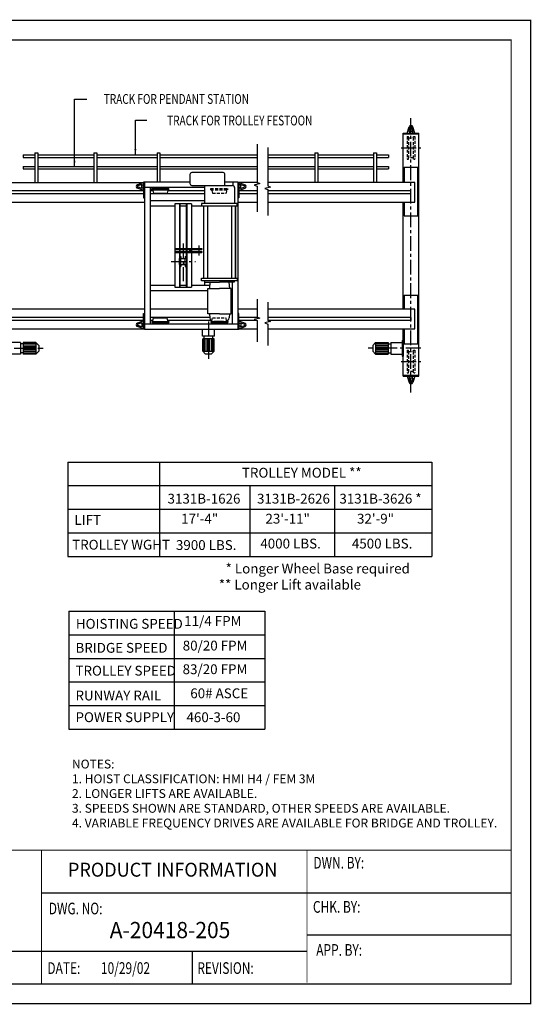
# Model space of a CAD drawing. Extents: x 249 to 906, y -109 to 392.
# Drawn here: x 646 to 906, y -109 to 392 of the extents above; entities that cross this region are included whole.
import ezdxf
from ezdxf.enums import TextEntityAlignment as Align

# ---------------------------------------------------------------- set-up
doc = ezdxf.new("R2010")
doc.units = 0
doc.header["$LTSCALE"] = 6
doc.header["$MEASUREMENT"] = 0
for name, pattern in [('CENTER', [2, 1.25, -0.25, 0.25, -0.25]), ('DOTX2', [0.5, 0, -0.5]), ('HIDDEN', [0.375, 0.25, -0.125])]:
    doc.linetypes.add(name, pattern=pattern)
doc.layers.get('0').update_dxf_attribs({"linetype": 'CONTINUOUS'})
doc.layers.add('DOT', color=8, linetype='DOTX2')
doc.styles.add('ROMANS', font='ROMANS.SHX', dxfattribs={"width": 0.75})
doc.styles.add('SIMPLEX', font='ROMANS.SHX', dxfattribs={"width": 0.75})
doc.styles.get("Standard").update_dxf_attribs({"font": 'ROMANS.SHX', "width": 0.75})
doc.dimstyles.get("Standard").update_dxf_attribs({"dimtxt": 0.18, "dimasz": 0.18, "dimexe": 0.18, "dimexo": 0.0625, "dimgap": 0.09, "dimtad": 0, "dimtih": 1, "dimtoh": 1, "dimdec": 4, "dimzin": 0, "dimdsep": 46, "dimtxsty": 'Standard', "dimcen": 0.09, "dimadec": 0, "dimazin": 0, "dimtfac": 1, "dimtdec": 4, "dimtofl": 0, "dimtmove": 0, "dimatfit": 3, "dimfxl": 0, "dimtolj": 1, "dimtzin": 0, "dimarcsym": 0})

msp = doc.modelspace()

# ---------------------------------------------------------------- linework, layer by layer
at = {"linetype": 'CENTER'}
for p, q in [((844.95771, 202.21898), (844.95771, 342.88884)), ((840.02021, 326.64974), (849.89521, 326.64974)), ((728.91518, 277.93864), (728.91518, 258.78524)), ((722.93732, 268.78524), (735.30764, 268.78524)), ((741.8588, 238.23257), (741.8588, 219.34503)), ((630.99059, 224.64716), (657.74329, 224.64716)), ((849.89521, 224.64716), (823.1425, 224.64716)), ((840.02021, 217.91216), (849.89521, 217.91216))]:
    msp.add_line(p, q, dxfattribs=at)
for p, q in [((842.95771, 334.14974), (844.09479, 337.29418)), ((843.93873, 335.02474), (844.68254, 337.08164)), ((845.97668, 335.02474), (845.23287, 337.08164)), ((846.95771, 334.14974), (845.82062, 337.29418)), ((840.95771, 334.14974), (848.95771, 334.14974)), ((840.95771, 309.03149), (840.95771, 334.14974)), ((840.95771, 333.64974), (848.95771, 333.64974)), ((842.95771, 334.14974), (846.95771, 334.14974)), ((843.93873, 335.02474), (844.20771, 335.02474)), ((844.20771, 335.14974), (845.70771, 335.14974)), ((844.20771, 335.14974), (844.20771, 334.14974)), ((845.70771, 335.14974), (845.70771, 334.14974)), ((845.70771, 335.02474), (845.97668, 335.02474)), ((848.95771, 210.41216), (848.95771, 334.14974)), ((647.42809, 323.01628), (647.42809, 321.76628)), ((647.42809, 323.01628), (653.42809, 323.01628)), ((647.42809, 321.76628), (653.42809, 321.76628)), ((653.42809, 324.01628), (654.92809, 324.01628)), ((653.42809, 324.01628), (653.42809, 309.03149)), ((654.92809, 324.01628), (654.92809, 309.03149)), ((654.92809, 323.01628), (683.42809, 323.01628)), ((654.92809, 321.76628), (683.42809, 321.76628)), ((683.42809, 324.01628), (684.92809, 324.01628)), ((683.42809, 324.01628), (683.42809, 309.03149)), ((684.92809, 324.01628), (684.92809, 309.03149)), ((684.92809, 323.01628), (715.66799, 323.01628)), ((684.92809, 321.76628), (715.66799, 321.76628)), ((715.66799, 324.01628), (715.66799, 309.03149)), ((715.66799, 324.01628), (717.16799, 324.01628)), ((717.16799, 324.01628), (717.16799, 309.03149)), ((717.16799, 323.01628), (766.58332, 323.01628)), ((717.16799, 321.76628), (766.58332, 321.76628)), ((772.01027, 323.01628), (795.95771, 323.01628)), ((772.01027, 321.76628), (795.95771, 321.76628)), ((795.95771, 324.01628), (797.45771, 324.01628)), ((795.95771, 324.01628), (795.95771, 309.03149)), ((795.95771, 324.01628), (797.45771, 324.01628)), ((795.95771, 324.01628), (795.95771, 309.03149)), ((797.45771, 324.01628), (797.45771, 309.03149)), ((797.45771, 324.01628), (797.45771, 309.03149)), ((797.45771, 323.01628), (825.95771, 323.01628)), ((797.45771, 321.76628), (825.95771, 321.76628)), ((825.95771, 324.01628), (827.45771, 324.01628)), ((825.95771, 324.01628), (825.95771, 309.03149)), ((827.45771, 324.01628), (827.45771, 309.03149)), ((827.45771, 323.01628), (833.45771, 323.01628)), ((827.45771, 321.76628), (833.45771, 321.76628)), ((833.45771, 323.01628), (833.45771, 321.76628)), ((647.42809, 317.10243), (653.42809, 317.10243)), ((647.42809, 317.10243), (647.42809, 315.85243)), ((647.42809, 315.85243), (653.42809, 315.85243)), ((654.92809, 317.10243), (683.42809, 317.10243)), ((654.92809, 315.85243), (683.42809, 315.85243)), ((684.92809, 317.10243), (715.66799, 317.10243)), ((684.92809, 315.85243), (715.66799, 315.85243)), ((717.16799, 317.10243), (766.58332, 317.10243)), ((717.16799, 315.85243), (766.58332, 315.85243)), ((772.01027, 317.10243), (795.95771, 317.10243)), ((772.01027, 315.85243), (795.95771, 315.85243)), ((797.45771, 317.10243), (825.95771, 317.10243)), ((797.45771, 315.85243), (825.95771, 315.85243)), ((827.45771, 317.10243), (833.45771, 317.10243)), ((827.45771, 315.85243), (833.45771, 315.85243)), ((833.45771, 317.10243), (833.45771, 315.85243)), ((841.45771, 316.69149), (841.45771, 309.03149)), ((841.45771, 316.69149), (848.45771, 316.69149)), ((848.45771, 291.94149), (848.45771, 316.69149)), ((732.44643, 313.03524), (732.44643, 308.48838)), ((749.25665, 314.03524), (733.44643, 314.03524)), ((750.25665, 307.48838), (750.25665, 313.03524)), ((633.92809, 309.03149), (708.85268, 309.03149)), ((708.85268, 308.98871), (705.70824, 307.85162)), ((708.85268, 304.98871), (705.70824, 306.12579)), ((707.97768, 308.00768), (705.92078, 307.26387)), ((707.97768, 305.96973), (705.92078, 306.71354)), ((707.85268, 306.23871), (707.85268, 307.73871)), ((707.85268, 307.73871), (708.85268, 307.73871)), ((707.85268, 306.23871), (708.85268, 306.23871)), ((707.97768, 307.73871), (707.97768, 308.00768)), ((707.97768, 305.96973), (707.97768, 306.23871)), ((709.35268, 309.16024), (708.85268, 309.16024)), ((708.85268, 309.16024), (708.85268, 301.16024)), ((708.85268, 304.98871), (708.85268, 308.98871)), ((709.35268, 309.16024), (709.35268, 234.41024)), ((732.44643, 309.16024), (709.35268, 309.16024)), ((739.77751, 306.41024), (709.35268, 306.41024)), ((712.10268, 306.41024), (712.10268, 237.16024)), ((712.97768, 305.86366), (721.72768, 305.86366)), ((712.97768, 305.23866), (712.97768, 305.86366)), ((721.72768, 305.23866), (721.72768, 305.86366)), ((733.44643, 307.48838), (754.11535, 307.48838)), ((739.77751, 307.48838), (739.77751, 298.34774)), ((756.85268, 309.16024), (750.25665, 309.16024)), ((754.35268, 307.45981), (754.35268, 309.16024)), ((755.11535, 306.48838), (755.11535, 298.34774)), ((756.85268, 309.16024), (756.85268, 234.41024)), ((756.85268, 309.16024), (757.35268, 309.16024)), ((757.35268, 309.16024), (757.35268, 301.16024)), ((766.58332, 309.03149), (757.35268, 309.03149)), ((757.35268, 308.98871), (760.49712, 307.85162)), ((757.35268, 304.98871), (757.35268, 308.98871)), ((758.35268, 307.73871), (757.35268, 307.73871)), ((758.35268, 306.23871), (757.35268, 306.23871)), ((757.35268, 304.98871), (760.49712, 306.12579)), ((758.22768, 307.73871), (758.22768, 308.00768)), ((758.22768, 308.00768), (760.28458, 307.26387)), ((758.22768, 305.96973), (760.28458, 306.71354)), ((758.22768, 305.96973), (758.22768, 306.23871)), ((758.35268, 306.23871), (758.35268, 307.73871)), ((846.95771, 309.03149), (772.01027, 309.03149)), ((846.95771, 299.03149), (846.95771, 309.03149)), ((708.85268, 301.16024), (709.35268, 301.16024)), ((712.97768, 305.23866), (721.72768, 305.23866)), ((713.60268, 304.98866), (713.60268, 305.23866)), ((713.60268, 304.98866), (713.85268, 303.48866)), ((713.85268, 303.48866), (720.85268, 303.48866)), ((721.10268, 304.98866), (720.85268, 303.48866)), ((721.10268, 304.98866), (721.10268, 305.23866)), ((757.35268, 301.16024), (756.85268, 301.16024)), ((844.95771, 303.28149), (844.95771, 304.78149)), ((633.92809, 299.03149), (709.35268, 299.03149)), ((712.10268, 299.84774), (739.77751, 299.84774)), ((712.10268, 297.09774), (724.66518, 297.09774)), ((724.66518, 298.09774), (724.66518, 255.78524)), ((733.16518, 298.09774), (724.66518, 298.09774)), ((727.04018, 298.09774), (727.04018, 255.78524)), ((727.29018, 298.09774), (727.29018, 275.41024)), ((727.29018, 297.09774), (730.54018, 297.09774)), ((730.54018, 298.09774), (730.54018, 275.41024)), ((730.79018, 298.09774), (730.79018, 255.78524)), ((733.16518, 298.09774), (733.16518, 275.41024)), ((733.16518, 297.09774), (739.3448, 297.09774)), ((738.38393, 298.34774), (738.38393, 297.09774)), ((756.50893, 298.34774), (738.38393, 298.34774)), ((738.38393, 297.09774), (756.50893, 297.09774)), ((739.3448, 297.09774), (739.3448, 260.28524)), ((741.3448, 297.09774), (741.3448, 260.28524)), ((753.54805, 297.09774), (753.54805, 260.28524)), ((755.54018, 260.28524), (755.54018, 297.09774)), ((755.54805, 297.09774), (755.54805, 260.28524)), ((756.50893, 297.09774), (756.50893, 298.34774)), ((756.85268, 299.03149), (766.58332, 299.03149)), ((772.01027, 299.03149), (846.95771, 299.03149)), ((840.95771, 244.53899), (840.95771, 299.03149)), ((841.45771, 299.03149), (841.45771, 291.94149)), ((841.45771, 291.94149), (848.45771, 291.94149)), ((724.66518, 275.41024), (738.41518, 275.41024)), ((736.91518, 276.91024), (736.91518, 271.91024)), ((738.41518, 275.41024), (738.41518, 274.91024)), ((724.66518, 274.91024), (738.41518, 274.91024)), ((724.66518, 273.91024), (738.41518, 273.91024)), ((724.66518, 273.41024), (738.41518, 273.41024)), ((727.29018, 274.91024), (727.29018, 273.91024)), ((727.29018, 273.41024), (727.29018, 270.28524)), ((727.29018, 271.28524), (727.79018, 271.28524)), ((727.79018, 271.28524), (727.79018, 270.28524)), ((730.04018, 271.28524), (730.54018, 271.28524)), ((730.04018, 271.28524), (730.04018, 270.28524)), ((730.54018, 274.91024), (730.54018, 273.91024)), ((730.54018, 273.41024), (730.54018, 270.28524)), ((732.16518, 274.91024), (732.16518, 273.91024)), ((732.66518, 274.91024), (732.66518, 273.91024)), ((733.16518, 274.91024), (733.16518, 273.91024)), ((733.16518, 273.41024), (733.16518, 255.78524)), ((738.41518, 273.91024), (738.41518, 273.41024)), ((726.91518, 270.28524), (726.91518, 267.28524)), ((726.91518, 270.28524), (730.91518, 270.28524)), ((726.91518, 267.28524), (730.91518, 267.28524)), ((727.29018, 267.28524), (727.29018, 255.78524)), ((727.29018, 266.28524), (727.79018, 266.28524)), ((727.79018, 267.28524), (727.79018, 270.28524)), ((727.79018, 267.28524), (727.79018, 266.28524)), ((730.04018, 267.28524), (730.04018, 270.28524)), ((730.04018, 267.28524), (730.04018, 266.28524)), ((730.04018, 266.28524), (730.54018, 266.28524)), ((730.54018, 267.28524), (730.54018, 255.78524)), ((730.66518, 270.28524), (730.66518, 267.28524)), ((730.91518, 270.28524), (730.91518, 267.28524)), ((712.10268, 256.78524), (724.66518, 256.78524)), ((724.66518, 255.78524), (733.16518, 255.78524)), ((727.29018, 256.78524), (730.54018, 256.78524)), ((733.16518, 256.78524), (742.50941, 256.78524)), ((738.38393, 259.03524), (738.38393, 260.28524)), ((738.38393, 260.28524), (756.50893, 260.28524)), ((756.50893, 259.03524), (738.38393, 259.03524)), ((739.85268, 259.03524), (739.85268, 256.78524)), ((739.94889, 258.28524), (747.44643, 258.28524)), ((742.62306, 258.28524), (742.37306, 254.98559)), ((754.94396, 258.28524), (747.44643, 258.28524)), ((752.26979, 258.28524), (752.51979, 254.98559)), ((754.10268, 237.16024), (754.10268, 258.28524)), ((754.94396, 259.03524), (754.94396, 258.28524)), ((756.50893, 260.28524), (756.50893, 259.03524)), ((712.10268, 254.03524), (741.44643, 254.03524)), ((741.44643, 242.12375), (741.44643, 254.98559)), ((741.44643, 254.98559), (747.44643, 254.98559)), ((753.44643, 254.98559), (747.44643, 254.98559)), ((753.44643, 242.12375), (753.44643, 254.98559)), ((841.45771, 251.62899), (841.45771, 244.53899)), ((841.45771, 251.62899), (848.45771, 251.62899)), ((848.45771, 226.87899), (848.45771, 251.62899)), ((709.35268, 244.53899), (633.92809, 244.53899)), ((708.85268, 234.41024), (708.85268, 242.41024)), ((708.85268, 242.41024), (709.35268, 242.41024)), ((741.44643, 244.53899), (712.10268, 244.53899)), ((747.44643, 242.12375), (741.44643, 242.12375)), ((742.37306, 242.12375), (742.50127, 240.15525)), ((747.44643, 242.12375), (753.44643, 242.12375)), ((752.51979, 242.12375), (752.39159, 240.15525)), ((754.10268, 244.53899), (753.44643, 244.53899)), ((766.58332, 244.53899), (756.85268, 244.53899)), ((757.35268, 242.41024), (756.85268, 242.41024)), ((757.35268, 234.41024), (757.35268, 242.41024)), ((846.95771, 244.53899), (772.01027, 244.53899)), ((846.95771, 234.53899), (846.95771, 244.53899)), ((708.85268, 240.28899), (635.92809, 240.28899)), ((708.85268, 238.78899), (635.92809, 238.78899)), ((708.85268, 238.58176), (705.70824, 237.44468)), ((708.85268, 234.58176), (705.70824, 235.71885)), ((707.97768, 237.60074), (705.92078, 236.85693)), ((707.97768, 235.56279), (705.92078, 236.3066)), ((707.85268, 237.33176), (707.85268, 235.83176)), ((707.85268, 237.33176), (708.85268, 237.33176)), ((707.85268, 235.83176), (708.85268, 235.83176)), ((707.97768, 237.60074), (707.97768, 237.33176)), ((707.97768, 235.83176), (707.97768, 235.56279)), ((708.85268, 238.58176), (708.85268, 234.58176)), ((709.35268, 237.16024), (756.85268, 237.16024)), ((742.49256, 240.28899), (712.10268, 240.28899)), ((713.63721, 238.78899), (712.10268, 238.78899)), ((712.97768, 238.33181), (712.97768, 237.70681)), ((712.97768, 238.33181), (721.72768, 238.33181)), ((712.97768, 237.70681), (721.72768, 237.70681)), ((713.60268, 238.58181), (713.85268, 240.08181)), ((713.60268, 238.58181), (713.60268, 238.33181)), ((713.85268, 240.08181), (720.85268, 240.08181)), ((721.10268, 238.58181), (720.85268, 240.08181)), ((743.16993, 238.78899), (721.06815, 238.78899)), ((721.10268, 238.58181), (721.10268, 238.33181)), ((721.72768, 238.33181), (721.72768, 237.70681)), ((742.97768, 238.33181), (742.97768, 237.70681)), ((742.97768, 238.33181), (744.06792, 238.33181)), ((742.97768, 237.70681), (751.72768, 237.70681)), ((744.06792, 238.33181), (750.82493, 238.33181)), ((749.44643, 238.28524), (744.49704, 238.28524)), ((747.44643, 238.28524), (750.39582, 238.28524)), ((750.82493, 238.33181), (751.72768, 238.33181)), ((751.10268, 238.58181), (751.10268, 238.33181)), ((751.72768, 238.33181), (751.72768, 237.70681)), ((766.58332, 240.28899), (757.35268, 240.28899)), ((766.58332, 238.78899), (757.35268, 238.78899)), ((757.35268, 238.58176), (760.49712, 237.44468)), ((757.35268, 238.58176), (757.35268, 234.58176)), ((758.35268, 237.33176), (757.35268, 237.33176)), ((758.35268, 235.83176), (757.35268, 235.83176)), ((757.35268, 234.58176), (760.49712, 235.71885)), ((758.22768, 237.60074), (760.28458, 236.85693)), ((758.22768, 237.60074), (758.22768, 237.33176)), ((758.22768, 235.56279), (760.28458, 236.3066)), ((758.22768, 235.83176), (758.22768, 235.56279)), ((758.35268, 237.33176), (758.35268, 235.83176)), ((844.95771, 240.28899), (772.01027, 240.28899)), ((844.95771, 238.78899), (772.01027, 238.78899)), ((844.95771, 240.28899), (844.95771, 238.78899)), ((633.92809, 234.53899), (708.85268, 234.53899)), ((709.35268, 234.41024), (708.85268, 234.41024)), ((709.35268, 234.41024), (756.85268, 234.41024)), ((738.8595, 230.86156), (738.8595, 234.41024)), ((744.85811, 230.86156), (738.8595, 230.86156)), ((739.6232, 229.54458), (739.6232, 230.86156)), ((744.09441, 229.54458), (744.09441, 230.86156)), ((744.85811, 230.86156), (744.85811, 234.41024)), ((756.85268, 234.41024), (757.35268, 234.41024)), ((757.35268, 234.53899), (766.58332, 234.53899)), ((772.01027, 234.53899), (846.95771, 234.53899)), ((840.95771, 210.41216), (840.95771, 234.53899)), ((841.45771, 234.53899), (841.45771, 226.87899)), ((646.22676, 227.64646), (640.42809, 227.64646)), ((646.22676, 227.64646), (646.22676, 221.64786)), ((647.54375, 226.88277), (646.22676, 226.88277)), ((647.54375, 227.58466), (647.54375, 221.70966)), ((653.92809, 227.58466), (647.54375, 227.58466)), ((653.92809, 227.08466), (647.54375, 227.08466)), ((653.92809, 226.33466), (647.54375, 226.33466)), ((653.92809, 227.58466), (655.42809, 226.08466)), ((654.00958, 227.58466), (654.00958, 221.70966)), ((655.42809, 226.08466), (655.42809, 223.20966)), ((738.9213, 223.16024), (738.9213, 229.54458)), ((744.7963, 229.54458), (738.9213, 229.54458)), ((739.4213, 223.16024), (739.4213, 229.54458)), ((740.1713, 223.16024), (740.1713, 229.54458)), ((741.1713, 223.16024), (741.1713, 229.54458)), ((741.6713, 223.16024), (741.6713, 229.54458)), ((742.0463, 223.16024), (742.0463, 229.54458)), ((742.5463, 223.16024), (742.5463, 229.54458)), ((743.5463, 223.16024), (743.5463, 229.54458)), ((744.2963, 223.16024), (744.2963, 229.54458)), ((744.7963, 223.16024), (744.7963, 229.54458)), ((826.95771, 227.58466), (825.45771, 226.08466)), ((825.45771, 226.08466), (825.45771, 223.20966)), ((826.87621, 227.58466), (826.87621, 221.70966)), ((826.95771, 227.58466), (833.34205, 227.58466)), ((826.95771, 227.08466), (833.34205, 227.08466)), ((826.95771, 226.33466), (833.34205, 226.33466)), ((833.34205, 227.58466), (833.34205, 221.70966)), ((833.34205, 226.88277), (834.65903, 226.88277)), ((834.65903, 227.64646), (840.45771, 227.64646)), ((834.65903, 227.64646), (834.65903, 221.64786)), ((840.45771, 228.58466), (840.45771, 220.70966)), ((840.45771, 228.58466), (840.95771, 228.58466)), ((840.95771, 228.58466), (840.95771, 220.70966)), ((841.45771, 226.87899), (848.45771, 226.87899)), ((646.22676, 221.64786), (640.42809, 221.64786)), ((647.54375, 222.41156), (646.22676, 222.41156)), ((653.92809, 225.33466), (647.54375, 225.33466)), ((653.92809, 224.83466), (647.54375, 224.83466)), ((653.92809, 224.45966), (647.54375, 224.45966)), ((653.92809, 223.95966), (647.54375, 223.95966)), ((653.92809, 222.95966), (647.54375, 222.95966)), ((653.92809, 222.20966), (647.54375, 222.20966)), ((653.92809, 221.70966), (647.54375, 221.70966)), ((655.42809, 223.20966), (653.92809, 221.70966)), ((740.4213, 221.66024), (738.9213, 223.16024)), ((744.7963, 223.07874), (738.9213, 223.07874)), ((743.2963, 221.66024), (740.4213, 221.66024)), ((744.7963, 223.16024), (743.2963, 221.66024)), ((825.45771, 223.20966), (826.95771, 221.70966)), ((826.95771, 225.33466), (833.34205, 225.33466)), ((826.95771, 224.83466), (833.34205, 224.83466)), ((826.95771, 224.45966), (833.34205, 224.45966)), ((826.95771, 223.95966), (833.34205, 223.95966)), ((826.95771, 222.95966), (833.34205, 222.95966)), ((826.95771, 222.20966), (833.34205, 222.20966)), ((826.95771, 221.70966), (833.34205, 221.70966)), ((833.34205, 222.41156), (834.65903, 222.41156)), ((834.65903, 221.64786), (840.45771, 221.64786)), ((840.45771, 220.70966), (840.95771, 220.70966)), ((840.95771, 210.91216), (848.95771, 210.91216)), ((840.95771, 210.41216), (848.95771, 210.41216)), ((842.95771, 210.41216), (844.09479, 207.26772)), ((846.95771, 210.41216), (842.95771, 210.41216)), ((844.20771, 209.41216), (844.20771, 210.41216)), ((845.70771, 209.41216), (845.70771, 210.41216)), ((846.95771, 210.41216), (845.82062, 207.26772)), ((844.20771, 209.53716), (843.93873, 209.53716)), ((843.93873, 209.53716), (844.68254, 207.48026)), ((845.70771, 209.41216), (844.20771, 209.41216)), ((845.97668, 209.53716), (845.23287, 207.48026)), ((845.97668, 209.53716), (845.70771, 209.53716)), ((670.19066, 166.79878), (670.19066, 118.79878)), ((670.19066, 166.79878), (855.55233, 166.79878)), ((716.92238, 166.79878), (716.92238, 118.79878)), ((855.55233, 166.79878), (855.55233, 118.79878)), ((670.19066, 154.79878), (855.55233, 154.79878)), ((762.94345, 154.79878), (762.94345, 118.79878)), ((806.05461, 154.79878), (806.05461, 118.79878)), ((670.19066, 142.79878), (806.61358, 142.79878)), ((670.19066, 142.79878), (855.55233, 142.79878)), ((670.19066, 130.79878), (855.55233, 130.79878)), ((670.19066, 118.79878), (855.55233, 118.79878)), ((670.72939, 90.95275), (670.72939, 42.95275)), ((670.72939, 90.95275), (770.4718, 90.95275)), ((724.45073, 90.95275), (724.45073, 42.95275)), ((770.4718, 90.95275), (770.4718, 42.95275)), ((670.72939, 78.95275), (770.4718, 78.95275)), ((670.72939, 66.95275), (770.4718, 66.95275)), ((670.72939, 54.95275), (770.4718, 54.95275)), ((670.72939, 42.95275), (770.4718, 42.95275)), ((670.72939, 42.95275), (770.4718, 42.95275)), ((670.72939, 42.95275), (670.72939, 30.95275)), ((724.45073, 42.95275), (724.45073, 30.95275)), ((770.4718, 42.95275), (770.4718, 30.95275)), ((670.72939, 30.95275), (770.4718, 30.95275)), ((792.02212, -52.33998), (896.11911, -52.33998)), ((792.02212, -73.67774), (895.55713, -73.67774)), ((765.51001, -98.67085), (259.0408, -98.67085))]:
    msp.add_line(p, q)
at = {"linetype": 'HIDDEN'}
for p, q in [((843.02021, 332.39974), (843.02021, 320.89974)), ((843.02021, 332.39974), (843.63736, 332.39974)), ((843.77021, 331.77474), (843.63736, 332.39974)), ((843.77021, 331.77474), (843.77021, 321.52474)), ((843.77021, 331.77474), (846.14521, 331.77474)), ((846.14521, 331.77474), (846.27805, 332.39974)), ((846.14521, 331.77474), (846.14521, 321.52474)), ((846.27805, 332.39974), (846.89521, 332.39974)), ((846.89521, 332.39974), (846.89521, 320.89974)), ((843.02021, 320.89974), (843.63736, 320.89974)), ((843.63736, 320.89974), (843.77021, 321.52474)), ((846.14521, 321.52474), (843.77021, 321.52474)), ((846.27805, 320.89974), (846.14521, 321.52474)), ((846.50988, 320.89974), (846.27805, 320.89974)), ((846.50988, 320.89974), (846.89521, 320.89974)), ((742.97768, 305.23866), (742.97768, 305.86366)), ((742.97768, 305.86366), (751.72768, 305.86366)), ((751.72768, 305.23866), (751.72768, 305.86366)), ((742.97768, 305.23866), (751.72768, 305.23866)), ((743.60268, 304.98866), (743.60268, 305.23866)), ((743.60268, 304.98866), (743.85268, 303.48866)), ((743.85268, 303.48866), (750.85268, 303.48866)), ((751.10268, 304.98866), (750.85268, 303.48866)), ((751.10268, 304.98866), (751.10268, 305.23866)), ((743.56101, 238.33181), (743.85268, 240.08181)), ((743.85268, 240.08181), (750.85268, 240.08181)), ((751.10268, 238.58181), (750.85268, 240.08181)), ((843.02021, 223.66216), (843.02021, 212.16216)), ((843.02021, 223.66216), (843.63736, 223.66216)), ((843.77021, 223.03716), (843.63736, 223.66216)), ((843.77021, 223.03716), (843.77021, 212.78716)), ((843.77021, 223.03716), (846.14521, 223.03716)), ((846.14521, 223.03716), (846.27805, 223.66216)), ((846.14521, 223.03716), (846.14521, 212.78716)), ((846.27805, 223.66216), (846.89521, 223.66216)), ((846.89521, 223.66216), (846.89521, 212.16216)), ((843.02021, 212.16216), (843.63736, 212.16216)), ((843.63736, 212.16216), (843.77021, 212.78716)), ((846.14521, 212.78716), (843.77021, 212.78716)), ((846.27805, 212.16216), (846.14521, 212.78716)), ((846.50988, 212.16216), (846.27805, 212.16216)), ((846.50988, 212.16216), (846.89521, 212.16216))]:
    msp.add_line(p, q, dxfattribs=at)
at = {"const_width": 0.594}
msp.add_lwpolyline([(259.0408, 381.47915), (259.0408, -98.67085), (895.9408, -98.67085), (895.9408, 381.47915)], close=True, dxfattribs=at)
for points in [[(766.58332, 328.44897), (766.58332, 308.96001), (768.08307, 308.41414), (765.08357, 307.70587), (766.58332, 307.16001), (766.58332, 293.99115)], [(772.01027, 326.72339), (772.01027, 307.23442), (773.51002, 306.68856), (770.51052, 305.98029), (772.01027, 305.43442), (772.01027, 292.26556)], [(708.85268, 304.78149), (635.92809, 304.78149)], [(708.85268, 303.28149), (635.92809, 303.28149)], [(713.63721, 304.78149), (712.10268, 304.78149)], [(739.77751, 303.28149), (712.10268, 303.28149)], [(739.77751, 304.78149), (721.06815, 304.78149)], [(766.58332, 304.78149), (757.35268, 304.78149)], [(766.58332, 303.28149), (757.35268, 303.28149)], [(844.95771, 304.78149), (772.01027, 304.78149)], [(844.95771, 303.28149), (772.01027, 303.28149)], [(766.58332, 249.61443), (766.58332, 240.52633), (768.08307, 239.98046), (765.08357, 239.27219), (766.58332, 238.72633), (766.58332, 227.87659)], [(772.01027, 248.13246), (772.01027, 238.80074), (773.51002, 238.25488), (770.51052, 237.54661), (772.01027, 237.00074), (772.01027, 226.151)], [(792.02212, -82.17085), (489.75618, -82.17085)], [(733.57283, -82.17085), (733.57283, -98.67085)]]:
    msp.add_lwpolyline(points)
for points, const_width in [([(895.9408, -30.58735), (259.0408, -30.58735)], 0.594), ([(656.84783, -30.58735), (656.84783, -98.67085)], 0.594), ([(792.02212, -30.58735), (792.02212, -98.01372)], 0.5), ([(792.02212, -52.33998), (656.84783, -52.33998)], 0.594)]:
    msp.add_lwpolyline(points, dxfattribs=dict(const_width=const_width))
for centre, radius, start, end in [((844.95771, 336.98214), 0.9176, 19.8808785, 160.1191215), ((844.95771, 336.98214), 0.29626, 10.8627366, 169.1372634), ((733.44643, 313.03524), 1, 90, 180), ((749.25665, 313.03524), 1, 0, 90), ((706.02028, 306.98871), 0.9176, 109.8808785, 250.1191215), ((706.02028, 306.98871), 0.29626, 100.8627366, 259.1372634), ((733.44643, 308.48838), 1, 180, 270), ((754.11535, 306.48838), 1, 0, 90), ((760.18508, 306.98871), 0.29626, 280.8627366, 79.1372634), ((760.18508, 306.98871), 0.9176, 289.8808785, 70.1191215), ((706.02028, 236.58176), 0.9176, 109.8808785, 250.1191215), ((706.02028, 236.58176), 0.29626, 100.8627366, 259.1372634), ((744.49704, 240.28524), 2, 183.7263698, 270), ((750.39582, 240.28524), 2, 270, 356.2736302), ((760.18508, 236.58176), 0.29626, 280.8627366, 79.1372634), ((760.18508, 236.58176), 0.9176, 289.8808785, 70.1191215), ((844.95771, 207.57976), 0.9176, 199.8808785, 340.1191215), ((844.95771, 207.57976), 0.29626, 190.8627366, 349.1372634)]:
    msp.add_arc(centre, radius, start, end)
at = {"layer": 'DOT', "const_width": 0.594}
msp.add_lwpolyline([(249.0408, 391.47915), (249.0408, -108.67085), (905.9408, -108.67085), (905.9408, 391.47915)], close=True, dxfattribs=at)

# ---------------------------------------------------------------- texts
at = {"style": 'SIMPLEX', "width": 0.75}
for s, p in [('TRACK FOR PENDANT STATION', (725.5188, 351.46227)), ('TRACK FOR TROLLEY FESTOON', (757.78279, 340.51739))]:
    msp.add_text(s, height=5, dxfattribs=at).set_placement(p, align=Align.MIDDLE_CENTER)
at = {"style": 'ROMANS', "width": 0.75}
for s, p in [('DWN. BY:', (795.25632, -41.78946)), ('DWG. NO:', (660.54616, -65.07677)), ('CHK. BY:', (795.04157, -64.25026)), ('APP. BY:', (796.72751, -86.14954)), ('DATE:', (659.82075, -95.37085)), ('10/29/02', (687.1097, -95.37085)), ('REVISION:', (736.18304, -95.37085))]:
    msp.add_text(s, height=5.94, dxfattribs=at).set_placement(p, align=Align.BOTTOM_LEFT)
at = {"style": 'ROMANS', "width": 0.95}
for s, height, p in [('PRODUCT INFORMATION', 7.0906376, (723.6231, -41.42749)), ('A-20418-205', 8.25, (722.28687, -72.27684))]:
    msp.add_text(s, height=height, dxfattribs=at).set_placement(p, align=Align.MIDDLE)
at = {"attachment_point": 1}
for s, insert, char_height in [('TROLLEY MODEL **', (758.86318, 163.8742), 5), ('3131B-1626', (721.00412, 150.68705), 5), ('3131B-2626', (766.55795, 150.68705), 5), ('3131B-3626 *', (808.50359, 150.68705), 5), ('17\'-4"', (727.95094, 140.51034), 5), ('23\'-11"', (770.86709, 140.51034), 5), ('32\'-9"', (817.47481, 140.51034), 5), ('TROLLEY WGHT', (672.43777, 127.27075), 5), ('3900 LBS.', (725.28516, 127.09832), 5), ('4000 LBS.', (768.24379, 127.8491), 5), ('4500 LBS.', (814.8515, 127.8491), 5), ('* Longer Wheel Base required', (750.58134, 115.13567), 5), ('** Longer Lift available', (747.11665, 106.98109), 5), ('HOISTING SPEED', (674.31996, 87.03519), 5), ('11/4 FPM', (729.49613, 88.48897), 5), ('80/20 FPM', (728.74348, 75.95711), 5), ('BRIDGE SPEED', (674.14143, 74.83095), 5), ('TROLLEY SPEED', (674.14143, 63.19397), 5), ('83/20 FPM', (728.68416, 63.94474), 5), ('RUNWAY RAIL', (674.14143, 50.56655), 5), ('60# ASCE', (732.59001, 51.69271), 5), ('POWER SUPPLY', (674.14143, 39.54285), 5), ('460-3-60', (730.65673, 39.53479), 5), ('NOTES:\\P1. HOIST CLASSIFICATION: HMI H4 / FEM 3M\\P2. LONGER LIFTS ARE AVAILABLE.\\P3. SPEEDS SHOWN ARE STANDARD, OTHER SPEEDS ARE AVAILABLE.\\P4. VARIABLE FREQUENCY DRIVES ARE AVAILABLE FOR BRIDGE AND TROLLEY.', (672.34448, 15.46956), 4.5)]:
    msp.add_mtext(s, dxfattribs=dict(at, insert=insert, char_height=char_height))
at = {"insert": (673.60271, 139.8742), "char_height": 5, "width": 14.71875, "attachment_point": 1}
msp.add_mtext('LIFT', dxfattribs=at)

# ---------------------------------------------------------------- leaders
for points in [[(673.63964, 317.05632), (673.63964, 351.34124), (679.91193, 351.34124)], [(704.63214, 322.9548), (704.63214, 340.65025), (710.53547, 340.65025)]]:
    msp.add_leader(points, dimstyle='Standard', override={"dimscale": 32, "dimtxt": 0.15625, "dimasz": 0.09375, "dimexe": 0.09375, "dimgap": 0.0625, "dimtad": 1, "dimtih": 0, "dimtoh": 0, "dimzin": 7, "dimclrd": 7, "dimclre": 7, "dimclrt": 7, "dimtzin": 7})

doc.saveas('drawing.dxf')
